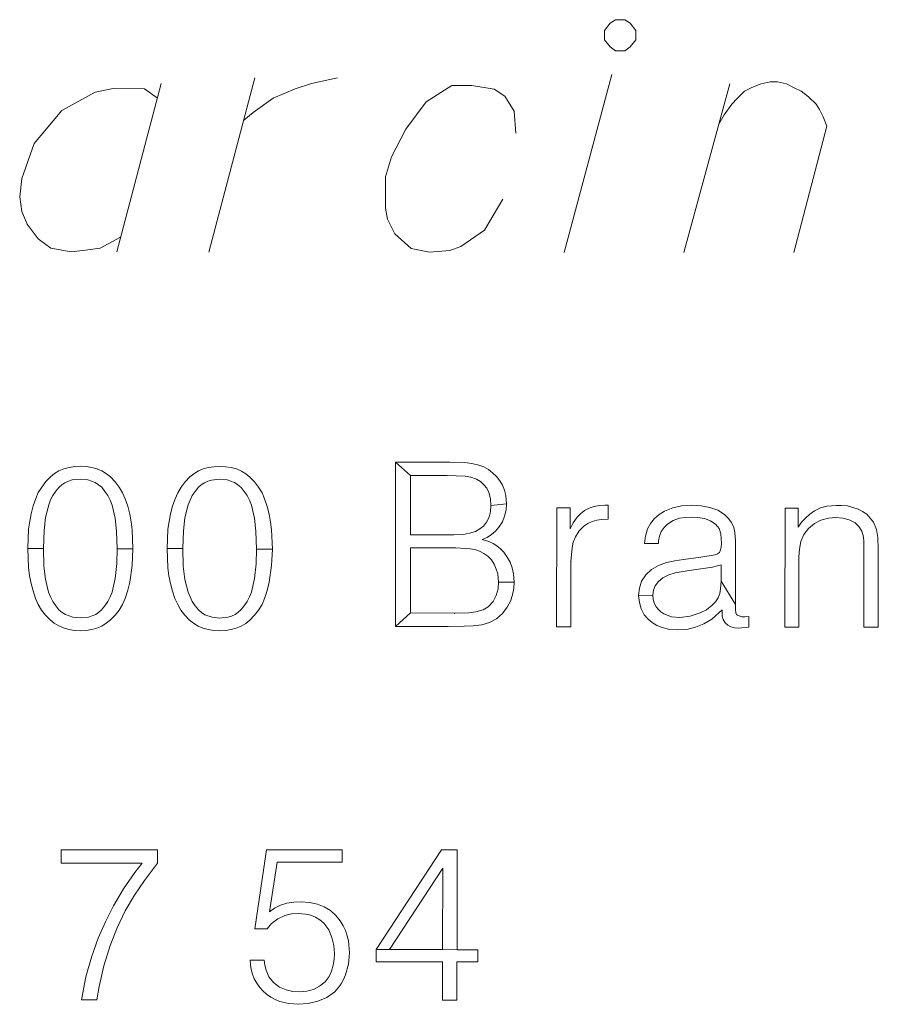
# Model space of a CAD drawing. Extents: x 7437563 to 7437757, y 6029255 to 6029516.
# Drawn here: x 7437730 to 7437733, y 6029267 to 6029270 of the extents above; entities that cross this region are included whole.
import ezdxf

# ---------------------------------------------------------------- set-up
doc = ezdxf.new("R2010")
doc.units = 0
doc.header["$MEASUREMENT"] = 0
doc.layers.add('Level 63', color=7, linetype='Continuous', lineweight=0)

msp = doc.modelspace()

# ---------------------------------------------------------------- linework, layer by layer
at = {"layer": 'Level 63', "color": 7, "linetype": 'Continuous', "lineweight": 13}
for p, q in [((7437731.944, 6029270.383), (7437731.964, 6029270.409)), ((7437731.964, 6029270.409), (7437731.983, 6029270.421)), ((7437731.983, 6029270.421), (7437732.015, 6029270.421)), ((7437732.015, 6029270.421), (7437732.034, 6029270.409)), ((7437732.034, 6029270.409), (7437732.053, 6029270.383)), ((7437731.944, 6029270.351), (7437731.944, 6029270.383)), ((7437732.053, 6029270.383), (7437732.053, 6029270.351)), ((7437731.964, 6029270.326), (7437731.944, 6029270.351)), ((7437732.053, 6029270.351), (7437732.034, 6029270.326)), ((7437731.983, 6029270.313), (7437731.964, 6029270.326)), ((7437732.015, 6029270.313), (7437731.983, 6029270.313)), ((7437732.034, 6029270.326), (7437732.015, 6029270.313)), ((7437731.803, 6029269.61), (7437731.97, 6029270.23)), ((7437730.398, 6029270.199), (7437730.244, 6029269.612)), ((7437730.565, 6029269.611), (7437730.725, 6029270.218)), ((7437730.866, 6029270.18), (7437730.923, 6029270.199)), ((7437730.923, 6029270.199), (7437731.013, 6029270.218)), ((7437732.221, 6029269.61), (7437732.381, 6029270.197)), ((7437732.458, 6029270.185), (7437732.49, 6029270.197)), ((7437732.49, 6029270.197), (7437732.522, 6029270.204)), ((7437732.522, 6029270.204), (7437732.548, 6029270.204)), ((7437732.548, 6029270.204), (7437732.579, 6029270.197)), ((7437732.579, 6029270.197), (7437732.605, 6029270.184)), ((7437730.168, 6029270.168), (7437730.052, 6029270.104)), ((7437730.231, 6029270.181), (7437730.168, 6029270.168)), ((7437730.34, 6029270.18), (7437730.231, 6029270.181)), ((7437730.385, 6029270.148), (7437730.34, 6029270.18)), ((7437730.789, 6029270.148), (7437730.866, 6029270.18)), ((7437731.412, 6029270.192), (7437731.322, 6029270.135)), ((7437731.482, 6029270.192), (7437731.412, 6029270.192)), ((7437731.559, 6029270.179), (7437731.482, 6029270.192)), ((7437731.597, 6029270.154), (7437731.559, 6029270.179)), ((7437732.407, 6029270.146), (7437732.432, 6029270.172)), ((7437732.432, 6029270.172), (7437732.458, 6029270.185)), ((7437732.605, 6029270.184), (7437732.63, 6029270.172)), ((7437732.63, 6029270.172), (7437732.656, 6029270.152)), ((7437730.719, 6029270.097), (7437730.789, 6029270.148)), ((7437731.322, 6029270.135), (7437731.252, 6029270.039)), ((7437731.629, 6029270.102), (7437731.597, 6029270.154)), ((7437732.362, 6029270.089), (7437732.388, 6029270.127)), ((7437732.388, 6029270.127), (7437732.407, 6029270.146)), ((7437732.656, 6029270.152), (7437732.682, 6029270.127)), ((7437732.682, 6029270.127), (7437732.694, 6029270.108)), ((7437730.052, 6029270.104), (7437729.956, 6029269.989)), ((7437730.687, 6029270.071), (7437730.719, 6029270.097)), ((7437731.635, 6029270.026), (7437731.629, 6029270.102)), ((7437732.694, 6029270.108), (7437732.707, 6029270.082)), ((7437732.343, 6029270.057), (7437732.362, 6029270.089)), ((7437732.707, 6029270.082), (7437732.72, 6029270.05)), ((7437731.252, 6029270.039), (7437731.201, 6029269.943)), ((7437732.72, 6029270.05), (7437732.604, 6029269.609)), ((7437729.956, 6029269.989), (7437729.912, 6029269.868)), ((7437731.201, 6029269.943), (7437731.181, 6029269.873)), ((7437729.912, 6029269.868), (7437729.905, 6029269.804)), ((7437731.181, 6029269.873), (7437731.181, 6029269.764)), ((7437729.905, 6029269.804), (7437729.912, 6029269.753)), ((7437731.526, 6029269.687), (7437731.59, 6029269.796)), ((7437729.912, 6029269.753), (7437729.931, 6029269.708)), ((7437731.181, 6029269.764), (7437731.188, 6029269.726)), ((7437731.188, 6029269.726), (7437731.213, 6029269.675)), ((7437729.931, 6029269.708), (7437729.969, 6029269.657)), ((7437731.443, 6029269.63), (7437731.526, 6029269.687)), ((7437729.969, 6029269.657), (7437730.014, 6029269.625)), ((7437730.186, 6029269.625), (7437730.256, 6029269.663)), ((7437731.213, 6029269.675), (7437731.27, 6029269.623)), ((7437730.014, 6029269.625), (7437730.084, 6029269.612)), ((7437730.084, 6029269.612), (7437730.135, 6029269.618)), ((7437730.135, 6029269.618), (7437730.186, 6029269.625)), ((7437731.27, 6029269.623), (7437731.334, 6029269.611)), ((7437731.334, 6029269.611), (7437731.405, 6029269.617)), ((7437731.405, 6029269.617), (7437731.443, 6029269.63))]:
    msp.add_line(p, q, dxfattribs=at)
at = {"layer": 'Level 63', "color": 7, "linetype": 'Continuous', "lineweight": 0}
for p, q in [((7437730.077, 6029268.86), (7437730.059, 6029268.855)), ((7437730.097, 6029268.864), (7437730.077, 6029268.86)), ((7437730.117, 6029268.865), (7437730.097, 6029268.864)), ((7437730.137, 6029268.864), (7437730.117, 6029268.865)), ((7437730.157, 6029268.86), (7437730.137, 6029268.864)), ((7437730.175, 6029268.855), (7437730.157, 6029268.86)), ((7437730.562, 6029268.86), (7437730.545, 6029268.855)), ((7437730.583, 6029268.863), (7437730.562, 6029268.86)), ((7437730.603, 6029268.864), (7437730.583, 6029268.863)), ((7437730.623, 6029268.863), (7437730.603, 6029268.864)), ((7437730.643, 6029268.86), (7437730.623, 6029268.863)), ((7437730.661, 6029268.855), (7437730.643, 6029268.86)), ((7437731.405, 6029268.879), (7437731.215, 6029268.879)), ((7437731.215, 6029268.879), (7437731.268, 6029268.832)), ((7437731.268, 6029268.832), (7437731.215, 6029268.879)), ((7437731.215, 6029268.879), (7437731.215, 6029268.306)), ((7437731.457, 6029268.877), (7437731.405, 6029268.879)), ((7437731.482, 6029268.874), (7437731.457, 6029268.877)), ((7437731.506, 6029268.868), (7437731.482, 6029268.874)), ((7437731.524, 6029268.862), (7437731.506, 6029268.868)), ((7437731.54, 6029268.853), (7437731.524, 6029268.862)), ((7437730.012, 6029268.827), (7437729.996, 6029268.811)), ((7437730.026, 6029268.839), (7437730.012, 6029268.827)), ((7437730.042, 6029268.848), (7437730.026, 6029268.839)), ((7437730.059, 6029268.855), (7437730.042, 6029268.848)), ((7437730.192, 6029268.848), (7437730.175, 6029268.855)), ((7437730.208, 6029268.838), (7437730.192, 6029268.848)), ((7437730.222, 6029268.827), (7437730.208, 6029268.838)), ((7437730.238, 6029268.81), (7437730.222, 6029268.827)), ((7437730.498, 6029268.827), (7437730.482, 6029268.81)), ((7437730.512, 6029268.838), (7437730.498, 6029268.827)), ((7437730.528, 6029268.848), (7437730.512, 6029268.838)), ((7437730.545, 6029268.855), (7437730.528, 6029268.848)), ((7437730.678, 6029268.847), (7437730.661, 6029268.855)), ((7437730.694, 6029268.838), (7437730.678, 6029268.847)), ((7437730.708, 6029268.826), (7437730.694, 6029268.838)), ((7437730.724, 6029268.81), (7437730.708, 6029268.826)), ((7437731.268, 6029268.832), (7437731.396, 6029268.832)), ((7437731.268, 6029268.625), (7437731.268, 6029268.832)), ((7437731.396, 6029268.832), (7437731.458, 6029268.83)), ((7437731.458, 6029268.83), (7437731.478, 6029268.826)), ((7437731.478, 6029268.826), (7437731.498, 6029268.819)), ((7437731.554, 6029268.842), (7437731.54, 6029268.853)), ((7437731.568, 6029268.829), (7437731.554, 6029268.842)), ((7437731.579, 6029268.814), (7437731.568, 6029268.829)), ((7437729.982, 6029268.792), (7437729.97, 6029268.773)), ((7437729.996, 6029268.811), (7437729.982, 6029268.792)), ((7437730.031, 6029268.778), (7437730.043, 6029268.791)), ((7437730.043, 6029268.791), (7437730.052, 6029268.8)), ((7437730.052, 6029268.8), (7437730.063, 6029268.807)), ((7437730.063, 6029268.807), (7437730.075, 6029268.813)), ((7437730.075, 6029268.813), (7437730.088, 6029268.817)), ((7437730.088, 6029268.817), (7437730.116, 6029268.82)), ((7437730.116, 6029268.82), (7437730.143, 6029268.817)), ((7437730.143, 6029268.817), (7437730.168, 6029268.808)), ((7437730.168, 6029268.808), (7437730.18, 6029268.8)), ((7437730.18, 6029268.8), (7437730.191, 6029268.791)), ((7437730.191, 6029268.791), (7437730.202, 6029268.777)), ((7437730.252, 6029268.792), (7437730.238, 6029268.81)), ((7437730.264, 6029268.772), (7437730.252, 6029268.792)), ((7437730.468, 6029268.792), (7437730.456, 6029268.772)), ((7437730.482, 6029268.81), (7437730.468, 6029268.792)), ((7437730.517, 6029268.777), (7437730.528, 6029268.791)), ((7437730.528, 6029268.791), (7437730.538, 6029268.8)), ((7437730.538, 6029268.8), (7437730.549, 6029268.807)), ((7437730.549, 6029268.807), (7437730.561, 6029268.813)), ((7437730.561, 6029268.813), (7437730.574, 6029268.816)), ((7437730.574, 6029268.816), (7437730.602, 6029268.819)), ((7437730.602, 6029268.819), (7437730.629, 6029268.817)), ((7437730.629, 6029268.817), (7437730.654, 6029268.808)), ((7437730.654, 6029268.808), (7437730.666, 6029268.8)), ((7437730.666, 6029268.8), (7437730.677, 6029268.79)), ((7437730.677, 6029268.79), (7437730.688, 6029268.777)), ((7437730.738, 6029268.791), (7437730.724, 6029268.81)), ((7437730.75, 6029268.772), (7437730.738, 6029268.791)), ((7437731.498, 6029268.819), (7437731.512, 6029268.811)), ((7437731.512, 6029268.811), (7437731.524, 6029268.8)), ((7437731.524, 6029268.8), (7437731.534, 6029268.788)), ((7437731.588, 6029268.798), (7437731.579, 6029268.814)), ((7437731.595, 6029268.781), (7437731.588, 6029268.798)), ((7437729.97, 6029268.773), (7437729.961, 6029268.752)), ((7437730.013, 6029268.747), (7437730.021, 6029268.763)), ((7437730.021, 6029268.763), (7437730.031, 6029268.778)), ((7437730.202, 6029268.777), (7437730.212, 6029268.762)), ((7437730.212, 6029268.762), (7437730.22, 6029268.746)), ((7437730.273, 6029268.751), (7437730.264, 6029268.772)), ((7437730.456, 6029268.772), (7437730.447, 6029268.751)), ((7437730.499, 6029268.746), (7437730.507, 6029268.762)), ((7437730.507, 6029268.762), (7437730.517, 6029268.777)), ((7437730.688, 6029268.777), (7437730.698, 6029268.762)), ((7437730.698, 6029268.762), (7437730.706, 6029268.746)), ((7437730.759, 6029268.751), (7437730.75, 6029268.772)), ((7437731.534, 6029268.788), (7437731.541, 6029268.773)), ((7437731.541, 6029268.773), (7437731.547, 6029268.751)), ((7437731.6, 6029268.763), (7437731.595, 6029268.781)), ((7437731.603, 6029268.733), (7437731.6, 6029268.763)), ((7437729.952, 6029268.726), (7437729.945, 6029268.699)), ((7437729.961, 6029268.752), (7437729.952, 6029268.726)), ((7437729.995, 6029268.686), (7437730.007, 6029268.73)), ((7437730.007, 6029268.73), (7437730.013, 6029268.747)), ((7437730.22, 6029268.746), (7437730.227, 6029268.729)), ((7437730.227, 6029268.729), (7437730.238, 6029268.684)), ((7437730.282, 6029268.725), (7437730.273, 6029268.751)), ((7437730.289, 6029268.698), (7437730.282, 6029268.725)), ((7437730.438, 6029268.725), (7437730.431, 6029268.699)), ((7437730.447, 6029268.751), (7437730.438, 6029268.725)), ((7437730.481, 6029268.685), (7437730.493, 6029268.73)), ((7437730.493, 6029268.73), (7437730.499, 6029268.746)), ((7437730.706, 6029268.746), (7437730.713, 6029268.729)), ((7437730.713, 6029268.729), (7437730.724, 6029268.684)), ((7437730.768, 6029268.724), (7437730.759, 6029268.751)), ((7437730.775, 6029268.697), (7437730.768, 6029268.724)), ((7437731.547, 6029268.751), (7437731.548, 6029268.728)), ((7437731.548, 6029268.728), (7437731.547, 6029268.706)), ((7437731.548, 6029268.728), (7437731.603, 6029268.733)), ((7437731.603, 6029268.733), (7437731.548, 6029268.728)), ((7437731.601, 6029268.712), (7437731.603, 6029268.733)), ((7437731.908, 6029268.724), (7437731.891, 6029268.718)), ((7437731.926, 6029268.728), (7437731.908, 6029268.724)), ((7437731.945, 6029268.729), (7437731.926, 6029268.728)), ((7437731.957, 6029268.729), (7437731.945, 6029268.729)), ((7437731.957, 6029268.68), (7437731.957, 6029268.729)), ((7437732.182, 6029268.72), (7437732.153, 6029268.708)), ((7437732.213, 6029268.727), (7437732.182, 6029268.72)), ((7437732.249, 6029268.729), (7437732.213, 6029268.727)), ((7437732.281, 6029268.727), (7437732.249, 6029268.729)), ((7437732.312, 6029268.721), (7437732.281, 6029268.727)), ((7437732.339, 6029268.711), (7437732.312, 6029268.721)), ((7437732.72, 6029268.725), (7437732.697, 6029268.719)), ((7437732.752, 6029268.728), (7437732.72, 6029268.725)), ((7437732.771, 6029268.728), (7437732.752, 6029268.728)), ((7437732.791, 6029268.726), (7437732.771, 6029268.728)), ((7437732.81, 6029268.721), (7437732.791, 6029268.726)), ((7437732.829, 6029268.715), (7437732.81, 6029268.721)), ((7437729.945, 6029268.699), (7437729.94, 6029268.673)), ((7437729.99, 6029268.64), (7437729.995, 6029268.686)), ((7437730.294, 6029268.671), (7437730.289, 6029268.698)), ((7437730.431, 6029268.699), (7437730.426, 6029268.672)), ((7437730.78, 6029268.67), (7437730.775, 6029268.697)), ((7437731.547, 6029268.706), (7437731.541, 6029268.685)), ((7437731.588, 6029268.671), (7437731.596, 6029268.691)), ((7437731.596, 6029268.691), (7437731.601, 6029268.712)), ((7437731.778, 6029268.719), (7437731.777, 6029268.305)), ((7437731.824, 6029268.719), (7437731.778, 6029268.719)), ((7437731.824, 6029268.646), (7437731.824, 6029268.719)), ((7437731.849, 6029268.687), (7437731.835, 6029268.667)), ((7437731.861, 6029268.699), (7437731.849, 6029268.687)), ((7437731.875, 6029268.71), (7437731.861, 6029268.699)), ((7437731.891, 6029268.718), (7437731.875, 6029268.71)), ((7437732.135, 6029268.696), (7437732.118, 6029268.682)), ((7437732.153, 6029268.708), (7437732.135, 6029268.696)), ((7437732.206, 6029268.683), (7437732.226, 6029268.686)), ((7437732.226, 6029268.686), (7437732.247, 6029268.687)), ((7437732.247, 6029268.687), (7437732.27, 6029268.686)), ((7437732.27, 6029268.686), (7437732.293, 6029268.682)), ((7437732.363, 6029268.696), (7437732.339, 6029268.711)), ((7437732.376, 6029268.683), (7437732.363, 6029268.696)), ((7437732.574, 6029268.718), (7437732.573, 6029268.304)), ((7437732.62, 6029268.718), (7437732.574, 6029268.718)), ((7437732.62, 6029268.652), (7437732.62, 6029268.718)), ((7437732.66, 6029268.697), (7437732.645, 6029268.684)), ((7437732.676, 6029268.709), (7437732.66, 6029268.697)), ((7437732.697, 6029268.719), (7437732.676, 6029268.709)), ((7437732.725, 6029268.684), (7437732.751, 6029268.686)), ((7437732.751, 6029268.686), (7437732.775, 6029268.684)), ((7437732.844, 6029268.707), (7437732.829, 6029268.715)), ((7437732.859, 6029268.697), (7437732.844, 6029268.707)), ((7437732.871, 6029268.684), (7437732.859, 6029268.697)), ((7437729.94, 6029268.673), (7437729.936, 6029268.645)), ((7437730.238, 6029268.684), (7437730.243, 6029268.638)), ((7437730.297, 6029268.643), (7437730.294, 6029268.671)), ((7437730.426, 6029268.672), (7437730.422, 6029268.645)), ((7437730.476, 6029268.639), (7437730.481, 6029268.685)), ((7437730.724, 6029268.684), (7437730.729, 6029268.638)), ((7437730.783, 6029268.643), (7437730.78, 6029268.67)), ((7437731.522, 6029268.656), (7437731.509, 6029268.646)), ((7437731.533, 6029268.67), (7437731.522, 6029268.656)), ((7437731.541, 6029268.685), (7437731.533, 6029268.67)), ((7437731.564, 6029268.638), (7437731.576, 6029268.652)), ((7437731.576, 6029268.652), (7437731.588, 6029268.671)), ((7437731.835, 6029268.667), (7437731.824, 6029268.646)), ((7437731.856, 6029268.639), (7437731.872, 6029268.656)), ((7437731.872, 6029268.656), (7437731.886, 6029268.665)), ((7437731.886, 6029268.665), (7437731.901, 6029268.672)), ((7437731.901, 6029268.672), (7437731.917, 6029268.676)), ((7437731.917, 6029268.676), (7437731.934, 6029268.679)), ((7437731.934, 6029268.679), (7437731.957, 6029268.68)), ((7437732.105, 6029268.665), (7437732.094, 6029268.646)), ((7437732.118, 6029268.682), (7437732.105, 6029268.665)), ((7437732.152, 6029268.651), (7437732.164, 6029268.663)), ((7437732.164, 6029268.663), (7437732.184, 6029268.675)), ((7437732.184, 6029268.675), (7437732.206, 6029268.683)), ((7437732.293, 6029268.682), (7437732.314, 6029268.674)), ((7437732.314, 6029268.674), (7437732.332, 6029268.662)), ((7437732.332, 6029268.662), (7437732.344, 6029268.647)), ((7437732.387, 6029268.668), (7437732.376, 6029268.683)), ((7437732.395, 6029268.651), (7437732.387, 6029268.668)), ((7437732.631, 6029268.669), (7437732.62, 6029268.652)), ((7437732.645, 6029268.684), (7437732.631, 6029268.669)), ((7437732.655, 6029268.648), (7437732.676, 6029268.665)), ((7437732.676, 6029268.665), (7437732.699, 6029268.677)), ((7437732.699, 6029268.677), (7437732.725, 6029268.684)), ((7437732.775, 6029268.684), (7437732.797, 6029268.678)), ((7437732.797, 6029268.678), (7437732.818, 6029268.667)), ((7437732.818, 6029268.667), (7437732.831, 6029268.654)), ((7437732.831, 6029268.654), (7437732.841, 6029268.638)), ((7437732.882, 6029268.67), (7437732.871, 6029268.684)), ((7437732.893, 6029268.644), (7437732.882, 6029268.67)), ((7437729.936, 6029268.645), (7437729.933, 6029268.578)), ((7437729.988, 6029268.578), (7437729.99, 6029268.64)), ((7437730.243, 6029268.638), (7437730.245, 6029268.577)), ((7437730.3, 6029268.577), (7437730.297, 6029268.643)), ((7437730.422, 6029268.645), (7437730.419, 6029268.578)), ((7437730.474, 6029268.578), (7437730.476, 6029268.639)), ((7437730.729, 6029268.638), (7437730.731, 6029268.576)), ((7437730.786, 6029268.576), (7437730.783, 6029268.643)), ((7437731.391, 6029268.625), (7437731.268, 6029268.625)), ((7437731.419, 6029268.625), (7437731.391, 6029268.625)), ((7437731.452, 6029268.627), (7437731.419, 6029268.625)), ((7437731.473, 6029268.631), (7437731.452, 6029268.627)), ((7437731.494, 6029268.637), (7437731.473, 6029268.631)), ((7437731.509, 6029268.646), (7437731.494, 6029268.637)), ((7437731.535, 6029268.616), (7437731.55, 6029268.626)), ((7437731.55, 6029268.626), (7437731.564, 6029268.638)), ((7437731.835, 6029268.6), (7437731.843, 6029268.619)), ((7437731.843, 6029268.619), (7437731.856, 6029268.639)), ((7437732.087, 6029268.621), (7437732.084, 6029268.595)), ((7437732.094, 6029268.646), (7437732.087, 6029268.621)), ((7437732.133, 6029268.605), (7437732.136, 6029268.621)), ((7437732.136, 6029268.621), (7437732.142, 6029268.637)), ((7437732.142, 6029268.637), (7437732.152, 6029268.651)), ((7437732.344, 6029268.647), (7437732.35, 6029268.629)), ((7437732.35, 6029268.629), (7437732.352, 6029268.596)), ((7437732.399, 6029268.633), (7437732.395, 6029268.651)), ((7437732.401, 6029268.604), (7437732.399, 6029268.633)), ((7437732.629, 6029268.602), (7437732.639, 6029268.626)), ((7437732.639, 6029268.626), (7437732.655, 6029268.648)), ((7437732.841, 6029268.638), (7437732.846, 6029268.623)), ((7437732.846, 6029268.623), (7437732.848, 6029268.606)), ((7437732.897, 6029268.616), (7437732.893, 6029268.644)), ((7437731.518, 6029268.609), (7437731.535, 6029268.616)), ((7437731.541, 6029268.602), (7437731.518, 6029268.609)), ((7437731.556, 6029268.595), (7437731.541, 6029268.602)), ((7437731.569, 6029268.587), (7437731.556, 6029268.595)), ((7437731.582, 6029268.577), (7437731.569, 6029268.587)), ((7437731.831, 6029268.58), (7437731.835, 6029268.6)), ((7437732.084, 6029268.595), (7437732.132, 6029268.595)), ((7437732.132, 6029268.595), (7437732.133, 6029268.605)), ((7437732.352, 6029268.596), (7437732.351, 6029268.582)), ((7437732.401, 6029268.382), (7437732.401, 6029268.604)), ((7437732.624, 6029268.575), (7437732.629, 6029268.602)), ((7437732.848, 6029268.606), (7437732.849, 6029268.561)), ((7437732.899, 6029268.574), (7437732.897, 6029268.616)), ((7437729.988, 6029268.578), (7437729.933, 6029268.578)), ((7437729.933, 6029268.578), (7437729.936, 6029268.511)), ((7437729.933, 6029268.578), (7437729.988, 6029268.578)), ((7437729.989, 6029268.516), (7437729.988, 6029268.578)), ((7437730.245, 6029268.577), (7437730.244, 6029268.525)), ((7437730.3, 6029268.577), (7437730.245, 6029268.577)), ((7437730.245, 6029268.577), (7437730.3, 6029268.577)), ((7437730.297, 6029268.518), (7437730.3, 6029268.577)), ((7437730.474, 6029268.578), (7437730.419, 6029268.578)), ((7437730.419, 6029268.578), (7437730.422, 6029268.51)), ((7437730.419, 6029268.578), (7437730.474, 6029268.578)), ((7437730.475, 6029268.516), (7437730.474, 6029268.578)), ((7437730.731, 6029268.576), (7437730.73, 6029268.524)), ((7437730.786, 6029268.576), (7437730.731, 6029268.576)), ((7437730.731, 6029268.576), (7437730.786, 6029268.576)), ((7437730.783, 6029268.518), (7437730.786, 6029268.576)), ((7437731.268, 6029268.353), (7437731.268, 6029268.58)), ((7437731.268, 6029268.58), (7437731.426, 6029268.58)), ((7437731.426, 6029268.58), (7437731.476, 6029268.577)), ((7437731.476, 6029268.577), (7437731.492, 6029268.574)), ((7437731.492, 6029268.574), (7437731.508, 6029268.568)), ((7437731.508, 6029268.568), (7437731.523, 6029268.56)), ((7437731.523, 6029268.56), (7437731.537, 6029268.551)), ((7437731.537, 6029268.551), (7437731.55, 6029268.538)), ((7437731.593, 6029268.565), (7437731.582, 6029268.577)), ((7437731.605, 6029268.548), (7437731.593, 6029268.565)), ((7437731.827, 6029268.533), (7437731.831, 6029268.58)), ((7437732.33, 6029268.556), (7437732.28, 6029268.547)), ((7437732.338, 6029268.559), (7437732.33, 6029268.556)), ((7437732.345, 6029268.564), (7437732.338, 6029268.559)), ((7437732.349, 6029268.573), (7437732.345, 6029268.564)), ((7437732.351, 6029268.582), (7437732.349, 6029268.573)), ((7437732.622, 6029268.549), (7437732.624, 6029268.575)), ((7437732.622, 6029268.304), (7437732.622, 6029268.549)), ((7437732.849, 6029268.561), (7437732.849, 6029268.304)), ((7437732.898, 6029268.304), (7437732.899, 6029268.556)), ((7437732.899, 6029268.556), (7437732.899, 6029268.574)), ((7437729.995, 6029268.471), (7437729.989, 6029268.516)), ((7437730.244, 6029268.525), (7437730.238, 6029268.473)), ((7437730.289, 6029268.46), (7437730.297, 6029268.518)), ((7437730.481, 6029268.47), (7437730.475, 6029268.516)), ((7437730.73, 6029268.524), (7437730.724, 6029268.473)), ((7437730.775, 6029268.46), (7437730.783, 6029268.518)), ((7437731.55, 6029268.538), (7437731.56, 6029268.523)), ((7437731.56, 6029268.523), (7437731.567, 6029268.506)), ((7437731.615, 6029268.53), (7437731.605, 6029268.548)), ((7437731.622, 6029268.51), (7437731.615, 6029268.53)), ((7437731.827, 6029268.305), (7437731.827, 6029268.533)), ((7437732.133, 6029268.519), (7437732.108, 6029268.505)), ((7437732.16, 6029268.529), (7437732.133, 6029268.519)), ((7437732.19, 6029268.535), (7437732.16, 6029268.529)), ((7437732.22, 6029268.54), (7437732.19, 6029268.535)), ((7437732.28, 6029268.547), (7437732.22, 6029268.54)), ((7437732.321, 6029268.513), (7437732.351, 6029268.521)), ((7437732.351, 6029268.521), (7437732.351, 6029268.464)), ((7437729.936, 6029268.511), (7437729.939, 6029268.483)), ((7437729.939, 6029268.483), (7437729.945, 6029268.456)), ((7437730.422, 6029268.51), (7437730.425, 6029268.483)), ((7437730.425, 6029268.483), (7437730.431, 6029268.456)), ((7437731.567, 6029268.506), (7437731.572, 6029268.489)), ((7437731.572, 6029268.489), (7437731.575, 6029268.46)), ((7437731.627, 6029268.49), (7437731.622, 6029268.51)), ((7437731.629, 6029268.461), (7437731.627, 6029268.49)), ((7437732.088, 6029268.486), (7437732.073, 6029268.464)), ((7437732.108, 6029268.505), (7437732.088, 6029268.486)), ((7437732.148, 6029268.476), (7437732.169, 6029268.486)), ((7437732.169, 6029268.486), (7437732.191, 6029268.493)), ((7437732.191, 6029268.493), (7437732.24, 6029268.501)), ((7437732.24, 6029268.501), (7437732.321, 6029268.513)), ((7437729.945, 6029268.456), (7437729.952, 6029268.43)), ((7437730.006, 6029268.426), (7437729.995, 6029268.471)), ((7437730.238, 6029268.473), (7437730.227, 6029268.426)), ((7437730.282, 6029268.432), (7437730.289, 6029268.46)), ((7437730.431, 6029268.456), (7437730.438, 6029268.429)), ((7437730.492, 6029268.425), (7437730.481, 6029268.47)), ((7437730.724, 6029268.473), (7437730.713, 6029268.425)), ((7437730.768, 6029268.431), (7437730.775, 6029268.46)), ((7437731.575, 6029268.46), (7437731.573, 6029268.437)), ((7437731.629, 6029268.461), (7437731.575, 6029268.46)), ((7437731.575, 6029268.46), (7437731.629, 6029268.461)), ((7437731.628, 6029268.438), (7437731.629, 6029268.461)), ((7437732.073, 6029268.464), (7437732.066, 6029268.44)), ((7437732.115, 6029268.432), (7437732.121, 6029268.448)), ((7437732.121, 6029268.448), (7437732.133, 6029268.463)), ((7437732.133, 6029268.463), (7437732.148, 6029268.476)), ((7437732.351, 6029268.464), (7437732.349, 6029268.437)), ((7437732.401, 6029268.382), (7437732.351, 6029268.464)), ((7437732.351, 6029268.464), (7437732.401, 6029268.382)), ((7437729.952, 6029268.43), (7437729.96, 6029268.404)), ((7437730.013, 6029268.409), (7437730.006, 6029268.426)), ((7437730.227, 6029268.426), (7437730.22, 6029268.409)), ((7437730.273, 6029268.404), (7437730.282, 6029268.432)), ((7437730.438, 6029268.429), (7437730.446, 6029268.404)), ((7437730.499, 6029268.409), (7437730.492, 6029268.425)), ((7437730.713, 6029268.425), (7437730.706, 6029268.409)), ((7437730.759, 6029268.404), (7437730.768, 6029268.431)), ((7437731.567, 6029268.414), (7437731.556, 6029268.393)), ((7437731.573, 6029268.437), (7437731.567, 6029268.414)), ((7437731.616, 6029268.394), (7437731.623, 6029268.416)), ((7437731.623, 6029268.416), (7437731.628, 6029268.438)), ((7437732.066, 6029268.44), (7437732.063, 6029268.414)), ((7437732.113, 6029268.415), (7437732.063, 6029268.414)), ((7437732.063, 6029268.414), (7437732.113, 6029268.415)), ((7437732.063, 6029268.414), (7437732.066, 6029268.39)), ((7437732.113, 6029268.415), (7437732.115, 6029268.432)), ((7437732.114, 6029268.4), (7437732.113, 6029268.415)), ((7437732.346, 6029268.421), (7437732.34, 6029268.406)), ((7437732.349, 6029268.437), (7437732.346, 6029268.421)), ((7437729.96, 6029268.404), (7437729.97, 6029268.383)), ((7437729.97, 6029268.383), (7437729.981, 6029268.363)), ((7437730.021, 6029268.393), (7437730.013, 6029268.409)), ((7437730.031, 6029268.378), (7437730.021, 6029268.393)), ((7437730.042, 6029268.364), (7437730.031, 6029268.378)), ((7437730.202, 6029268.378), (7437730.19, 6029268.364)), ((7437730.212, 6029268.393), (7437730.202, 6029268.378)), ((7437730.22, 6029268.409), (7437730.212, 6029268.393)), ((7437730.252, 6029268.363), (7437730.264, 6029268.383)), ((7437730.264, 6029268.383), (7437730.273, 6029268.404)), ((7437730.446, 6029268.404), (7437730.456, 6029268.383)), ((7437730.456, 6029268.383), (7437730.467, 6029268.363)), ((7437730.507, 6029268.393), (7437730.499, 6029268.409)), ((7437730.517, 6029268.378), (7437730.507, 6029268.393)), ((7437730.528, 6029268.364), (7437730.517, 6029268.378)), ((7437730.688, 6029268.378), (7437730.676, 6029268.364)), ((7437730.698, 6029268.393), (7437730.688, 6029268.378)), ((7437730.706, 6029268.409), (7437730.698, 6029268.393)), ((7437730.738, 6029268.363), (7437730.75, 6029268.383)), ((7437730.75, 6029268.383), (7437730.759, 6029268.404)), ((7437731.556, 6029268.393), (7437731.539, 6029268.375)), ((7437731.605, 6029268.373), (7437731.616, 6029268.394)), ((7437732.066, 6029268.39), (7437732.072, 6029268.368)), ((7437732.119, 6029268.385), (7437732.114, 6029268.4)), ((7437732.124, 6029268.374), (7437732.119, 6029268.385)), ((7437732.32, 6029268.38), (7437732.3, 6029268.364)), ((7437732.331, 6029268.392), (7437732.32, 6029268.38)), ((7437732.34, 6029268.406), (7437732.331, 6029268.392)), ((7437732.401, 6029268.365), (7437732.401, 6029268.382)), ((7437729.981, 6029268.363), (7437729.995, 6029268.345)), ((7437729.995, 6029268.345), (7437730.011, 6029268.329)), ((7437730.053, 6029268.355), (7437730.042, 6029268.364)), ((7437730.065, 6029268.348), (7437730.053, 6029268.355)), ((7437730.09, 6029268.338), (7437730.065, 6029268.348)), ((7437730.158, 6029268.343), (7437730.145, 6029268.339)), ((7437730.17, 6029268.348), (7437730.158, 6029268.343)), ((7437730.18, 6029268.355), (7437730.17, 6029268.348)), ((7437730.19, 6029268.364), (7437730.18, 6029268.355)), ((7437730.222, 6029268.329), (7437730.238, 6029268.345)), ((7437730.238, 6029268.345), (7437730.252, 6029268.363)), ((7437730.467, 6029268.363), (7437730.481, 6029268.345)), ((7437730.481, 6029268.345), (7437730.497, 6029268.328)), ((7437730.539, 6029268.355), (7437730.528, 6029268.364)), ((7437730.551, 6029268.347), (7437730.539, 6029268.355)), ((7437730.576, 6029268.338), (7437730.551, 6029268.347)), ((7437730.656, 6029268.348), (7437730.644, 6029268.342)), ((7437730.666, 6029268.355), (7437730.656, 6029268.348)), ((7437730.676, 6029268.364), (7437730.666, 6029268.355)), ((7437730.708, 6029268.328), (7437730.724, 6029268.345)), ((7437730.724, 6029268.345), (7437730.738, 6029268.363)), ((7437731.268, 6029268.353), (7437731.215, 6029268.306)), ((7437731.215, 6029268.306), (7437731.268, 6029268.353)), ((7437731.422, 6029268.352), (7437731.268, 6029268.353)), ((7437731.471, 6029268.354), (7437731.422, 6029268.352)), ((7437731.496, 6029268.357), (7437731.471, 6029268.354)), ((7437731.521, 6029268.364), (7437731.496, 6029268.357)), ((7437731.539, 6029268.375), (7437731.521, 6029268.364)), ((7437731.568, 6029268.333), (7437731.589, 6029268.351)), ((7437731.589, 6029268.351), (7437731.605, 6029268.373)), ((7437732.072, 6029268.368), (7437732.083, 6029268.347)), ((7437732.083, 6029268.347), (7437732.096, 6029268.332)), ((7437732.132, 6029268.365), (7437732.124, 6029268.374)), ((7437732.141, 6029268.357), (7437732.132, 6029268.365)), ((7437732.151, 6029268.35), (7437732.141, 6029268.357)), ((7437732.178, 6029268.34), (7437732.151, 6029268.35)), ((7437732.278, 6029268.353), (7437732.243, 6029268.342)), ((7437732.3, 6029268.364), (7437732.278, 6029268.353)), ((7437732.318, 6029268.332), (7437732.354, 6029268.364)), ((7437732.354, 6029268.364), (7437732.355, 6029268.342)), ((7437732.402, 6029268.354), (7437732.401, 6029268.365)), ((7437732.404, 6029268.348), (7437732.402, 6029268.354)), ((7437732.408, 6029268.345), (7437732.404, 6029268.348)), ((7437732.423, 6029268.34), (7437732.408, 6029268.345)), ((7437730.011, 6029268.329), (7437730.025, 6029268.317)), ((7437730.025, 6029268.317), (7437730.041, 6029268.308)), ((7437730.041, 6029268.308), (7437730.058, 6029268.301)), ((7437730.116, 6029268.336), (7437730.09, 6029268.338)), ((7437730.145, 6029268.339), (7437730.116, 6029268.336)), ((7437730.191, 6029268.307), (7437730.207, 6029268.317)), ((7437730.207, 6029268.317), (7437730.222, 6029268.329)), ((7437730.497, 6029268.328), (7437730.511, 6029268.317)), ((7437730.511, 6029268.317), (7437730.527, 6029268.307)), ((7437730.602, 6029268.335), (7437730.576, 6029268.338)), ((7437730.631, 6029268.338), (7437730.602, 6029268.335)), ((7437730.644, 6029268.342), (7437730.631, 6029268.338)), ((7437730.677, 6029268.307), (7437730.693, 6029268.316)), ((7437730.693, 6029268.316), (7437730.708, 6029268.328)), ((7437731.455, 6029268.307), (7437731.486, 6029268.308)), ((7437731.486, 6029268.308), (7437731.517, 6029268.312)), ((7437731.517, 6029268.312), (7437731.543, 6029268.32)), ((7437731.543, 6029268.32), (7437731.568, 6029268.333)), ((7437732.096, 6029268.332), (7437732.11, 6029268.32)), ((7437732.11, 6029268.32), (7437732.127, 6029268.309)), ((7437732.127, 6029268.309), (7437732.145, 6029268.302)), ((7437732.207, 6029268.337), (7437732.178, 6029268.34)), ((7437732.243, 6029268.342), (7437732.207, 6029268.337)), ((7437732.261, 6029268.304), (7437732.291, 6029268.315)), ((7437732.291, 6029268.315), (7437732.318, 6029268.332)), ((7437732.355, 6029268.342), (7437732.358, 6029268.33)), ((7437732.358, 6029268.33), (7437732.365, 6029268.319)), ((7437732.365, 6029268.319), (7437732.374, 6029268.31)), ((7437732.374, 6029268.31), (7437732.385, 6029268.305)), ((7437732.434, 6029268.34), (7437732.423, 6029268.34)), ((7437732.447, 6029268.341), (7437732.434, 6029268.34)), ((7437732.447, 6029268.304), (7437732.447, 6029268.341)), ((7437730.058, 6029268.301), (7437730.076, 6029268.296)), ((7437730.076, 6029268.296), (7437730.096, 6029268.292)), ((7437730.096, 6029268.292), (7437730.116, 6029268.291)), ((7437730.116, 6029268.291), (7437730.137, 6029268.292)), ((7437730.137, 6029268.292), (7437730.157, 6029268.295)), ((7437730.157, 6029268.295), (7437730.174, 6029268.3)), ((7437730.174, 6029268.3), (7437730.191, 6029268.307)), ((7437730.527, 6029268.307), (7437730.544, 6029268.3)), ((7437730.544, 6029268.3), (7437730.562, 6029268.295)), ((7437730.562, 6029268.295), (7437730.582, 6029268.292)), ((7437730.582, 6029268.292), (7437730.602, 6029268.291)), ((7437730.602, 6029268.291), (7437730.623, 6029268.292)), ((7437730.623, 6029268.292), (7437730.642, 6029268.295)), ((7437730.642, 6029268.295), (7437730.66, 6029268.3)), ((7437730.66, 6029268.3), (7437730.677, 6029268.307)), ((7437731.215, 6029268.306), (7437731.374, 6029268.306)), ((7437731.374, 6029268.306), (7437731.399, 6029268.306)), ((7437731.399, 6029268.306), (7437731.455, 6029268.307)), ((7437731.777, 6029268.305), (7437731.827, 6029268.305)), ((7437732.145, 6029268.302), (7437732.172, 6029268.296)), ((7437732.172, 6029268.296), (7437732.199, 6029268.294)), ((7437732.199, 6029268.294), (7437732.231, 6029268.296)), ((7437732.231, 6029268.296), (7437732.261, 6029268.304)), ((7437732.385, 6029268.305), (7437732.398, 6029268.301)), ((7437732.398, 6029268.301), (7437732.411, 6029268.3)), ((7437732.411, 6029268.3), (7437732.447, 6029268.304)), ((7437732.573, 6029268.304), (7437732.622, 6029268.304)), ((7437732.849, 6029268.304), (7437732.898, 6029268.304)), ((7437730.385, 6029267.528), (7437730.05, 6029267.528)), ((7437730.05, 6029267.528), (7437730.05, 6029267.481)), ((7437730.385, 6029267.481), (7437730.385, 6029267.528)), ((7437730.766, 6029267.528), (7437730.725, 6029267.252)), ((7437731.03, 6029267.527), (7437730.766, 6029267.528)), ((7437731.03, 6029267.485), (7437731.03, 6029267.527)), ((7437731.376, 6029267.527), (7437731.148, 6029267.18)), ((7437731.43, 6029267.527), (7437731.376, 6029267.527)), ((7437731.43, 6029267.179), (7437731.43, 6029267.527)), ((7437730.776, 6029267.311), (7437730.803, 6029267.485)), ((7437730.803, 6029267.485), (7437731.03, 6029267.485)), ((7437730.05, 6029267.481), (7437730.332, 6029267.481)), ((7437730.332, 6029267.481), (7437730.307, 6029267.449)), ((7437730.34, 6029267.421), (7437730.385, 6029267.481)), ((7437731.194, 6029267.18), (7437731.38, 6029267.463)), ((7437731.38, 6029267.463), (7437731.379, 6029267.18)), ((7437730.307, 6029267.449), (7437730.267, 6029267.392)), ((7437730.305, 6029267.369), (7437730.34, 6029267.421)), ((7437730.267, 6029267.392), (7437730.232, 6029267.332)), ((7437730.273, 6029267.315), (7437730.305, 6029267.369)), ((7437730.232, 6029267.332), (7437730.204, 6029267.276)), ((7437730.245, 6029267.255), (7437730.273, 6029267.315)), ((7437730.793, 6029267.324), (7437730.776, 6029267.311)), ((7437730.814, 6029267.334), (7437730.793, 6029267.324)), ((7437730.836, 6029267.341), (7437730.814, 6029267.334)), ((7437730.861, 6029267.345), (7437730.836, 6029267.341)), ((7437730.887, 6029267.346), (7437730.861, 6029267.345)), ((7437730.915, 6029267.344), (7437730.887, 6029267.346)), ((7437730.944, 6029267.338), (7437730.915, 6029267.344)), ((7437730.967, 6029267.329), (7437730.944, 6029267.338)), ((7437730.989, 6029267.316), (7437730.967, 6029267.329)), ((7437731.007, 6029267.299), (7437730.989, 6029267.316)), ((7437730.783, 6029267.271), (7437730.805, 6029267.287)), ((7437730.805, 6029267.287), (7437730.83, 6029267.299)), ((7437730.83, 6029267.299), (7437730.853, 6029267.304)), ((7437730.853, 6029267.304), (7437730.876, 6029267.306)), ((7437730.876, 6029267.306), (7437730.902, 6029267.303)), ((7437730.902, 6029267.303), (7437730.92, 6029267.3)), ((7437730.92, 6029267.3), (7437730.937, 6029267.293)), ((7437730.937, 6029267.293), (7437730.952, 6029267.284)), ((7437730.952, 6029267.284), (7437730.966, 6029267.272)), ((7437731.023, 6029267.28), (7437731.007, 6029267.299)), ((7437731.033, 6029267.263), (7437731.023, 6029267.28)), ((7437730.204, 6029267.276), (7437730.179, 6029267.219)), ((7437730.221, 6029267.194), (7437730.245, 6029267.255)), ((7437730.725, 6029267.252), (7437730.768, 6029267.252)), ((7437730.768, 6029267.252), (7437730.783, 6029267.271)), ((7437730.966, 6029267.272), (7437730.983, 6029267.249)), ((7437730.983, 6029267.249), (7437730.994, 6029267.222)), ((7437731.041, 6029267.246), (7437731.033, 6029267.263)), ((7437731.047, 6029267.228), (7437731.041, 6029267.246)), ((7437730.179, 6029267.219), (7437730.155, 6029267.153)), ((7437730.994, 6029267.222), (7437731.001, 6029267.194)), ((7437731.051, 6029267.21), (7437731.047, 6029267.228)), ((7437731.055, 6029267.168), (7437731.051, 6029267.21)), ((7437730.199, 6029267.123), (7437730.221, 6029267.194)), ((7437731.001, 6029267.194), (7437731.003, 6029267.166)), ((7437731.194, 6029267.18), (7437731.148, 6029267.18)), ((7437731.148, 6029267.18), (7437731.148, 6029267.137)), ((7437731.148, 6029267.18), (7437731.194, 6029267.18)), ((7437731.379, 6029267.18), (7437731.194, 6029267.18)), ((7437731.43, 6029267.179), (7437731.379, 6029267.18)), ((7437731.379, 6029267.18), (7437731.43, 6029267.179)), ((7437731.502, 6029267.179), (7437731.43, 6029267.179)), ((7437731.502, 6029267.137), (7437731.502, 6029267.179)), ((7437730.155, 6029267.153), (7437730.136, 6029267.085)), ((7437730.709, 6029267.143), (7437730.71, 6029267.127)), ((7437730.758, 6029267.143), (7437730.709, 6029267.143)), ((7437730.76, 6029267.126), (7437730.758, 6029267.143)), ((7437731.002, 6029267.145), (7437730.998, 6029267.125)), ((7437731.003, 6029267.166), (7437731.002, 6029267.145)), ((7437731.051, 6029267.129), (7437731.055, 6029267.168)), ((7437730.182, 6029267.051), (7437730.199, 6029267.123)), ((7437730.71, 6029267.127), (7437730.712, 6029267.11)), ((7437730.712, 6029267.11), (7437730.717, 6029267.094)), ((7437730.764, 6029267.108), (7437730.76, 6029267.126)), ((7437730.774, 6029267.085), (7437730.764, 6029267.108)), ((7437730.998, 6029267.125), (7437730.992, 6029267.105)), ((7437731.041, 6029267.092), (7437731.051, 6029267.129)), ((7437731.148, 6029267.137), (7437731.379, 6029267.137)), ((7437731.379, 6029267.137), (7437731.379, 6029267.004)), ((7437731.429, 6029267.004), (7437731.429, 6029267.137)), ((7437731.429, 6029267.137), (7437731.502, 6029267.137)), ((7437730.136, 6029267.085), (7437730.12, 6029267.005)), ((7437730.717, 6029267.094), (7437730.723, 6029267.078)), ((7437730.723, 6029267.078), (7437730.732, 6029267.063)), ((7437730.79, 6029267.065), (7437730.774, 6029267.085)), ((7437730.984, 6029267.086), (7437730.97, 6029267.067)), ((7437730.992, 6029267.105), (7437730.984, 6029267.086)), ((7437731.026, 6029267.06), (7437731.034, 6029267.075)), ((7437731.034, 6029267.075), (7437731.041, 6029267.092)), ((7437730.174, 6029267.005), (7437730.182, 6029267.051)), ((7437730.732, 6029267.063), (7437730.742, 6029267.048)), ((7437730.742, 6029267.048), (7437730.753, 6029267.036)), ((7437730.811, 6029267.049), (7437730.79, 6029267.065)), ((7437730.834, 6029267.039), (7437730.811, 6029267.049)), ((7437730.857, 6029267.034), (7437730.834, 6029267.039)), ((7437730.93, 6029267.041), (7437730.906, 6029267.035)), ((7437730.951, 6029267.052), (7437730.93, 6029267.041)), ((7437730.97, 6029267.067), (7437730.951, 6029267.052)), ((7437731.004, 6029267.033), (7437731.015, 6029267.046)), ((7437731.015, 6029267.046), (7437731.026, 6029267.06)), ((7437730.12, 6029267.005), (7437730.174, 6029267.005)), ((7437730.753, 6029267.036), (7437730.766, 6029267.024)), ((7437730.766, 6029267.024), (7437730.781, 6029267.014)), ((7437730.781, 6029267.014), (7437730.796, 6029267.006)), ((7437730.796, 6029267.006), (7437730.812, 6029266.999)), ((7437730.881, 6029267.032), (7437730.857, 6029267.034)), ((7437730.906, 6029267.035), (7437730.881, 6029267.032)), ((7437730.945, 6029267), (7437730.976, 6029267.013)), ((7437730.976, 6029267.013), (7437731.004, 6029267.033)), ((7437731.379, 6029267.004), (7437731.429, 6029267.004)), ((7437730.812, 6029266.999), (7437730.844, 6029266.992)), ((7437730.844, 6029266.992), (7437730.877, 6029266.989)), ((7437730.877, 6029266.989), (7437730.911, 6029266.992)), ((7437730.911, 6029266.992), (7437730.945, 6029267))]:
    msp.add_line(p, q, dxfattribs=at)
for p in [(7437731.827, 6029268.533), (7437731.422, 6029268.352)]:
    msp.add_point(p, dxfattribs=at)

doc.saveas('drawing.dxf')
